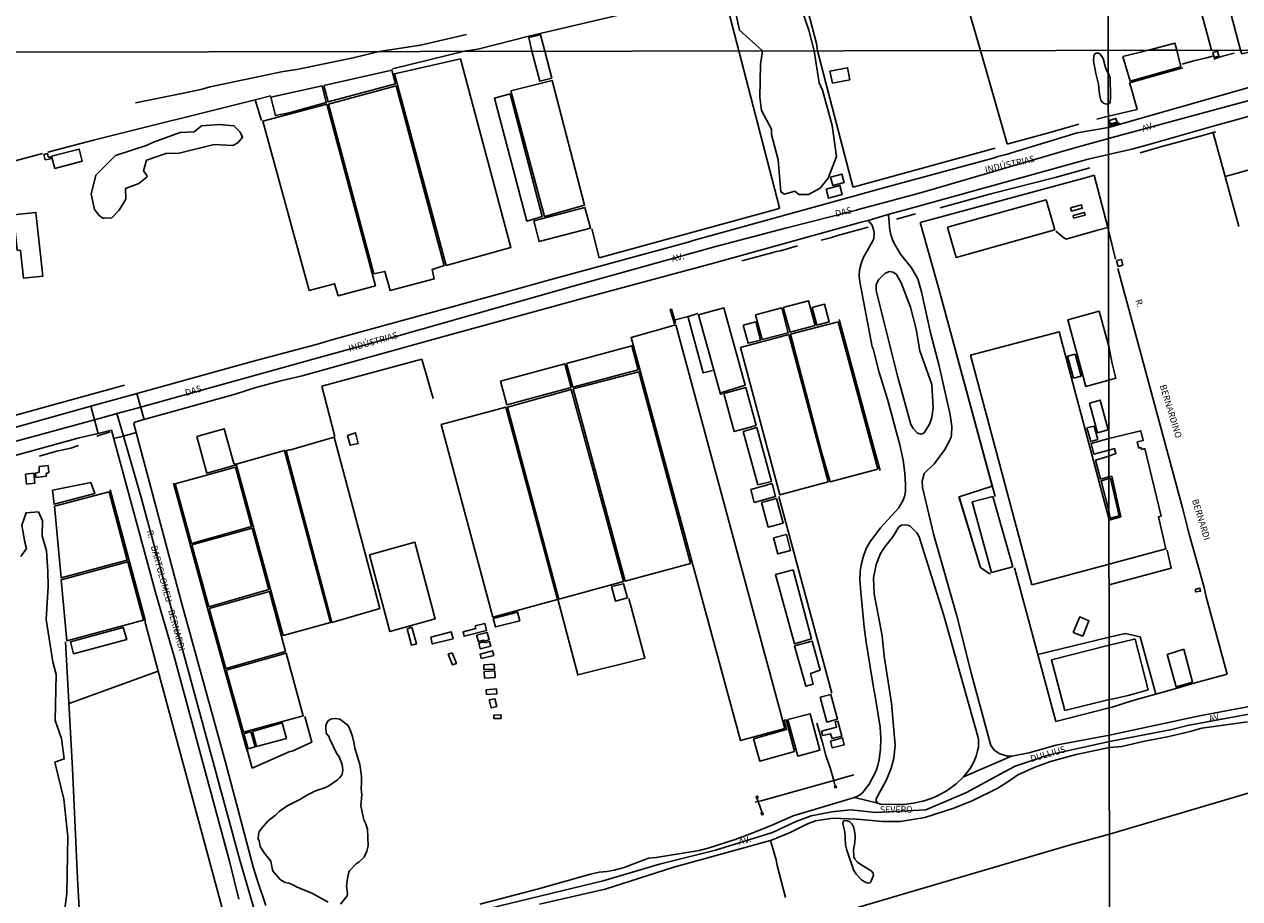
# Model space of a CAD drawing. Units: millimetres. Extents: x 183110 to 185529, y 1679825 to 1682603.
# Drawn here: x 183657 to 184128, y 1681161 to 1681500 of the extents above; entities that cross this region are included whole.
import ezdxf
from ezdxf.enums import TextEntityAlignment as Align

# ---------------------------------------------------------------- set-up
doc = ezdxf.new("R2010")
doc.units = ezdxf.units.MM
for name, color, linetype in [('IMAGEM', 7, 'Continuous'), ('V-BANHADO', 102, 'Continuous'), ('V-BUEIRO', 5, 'Continuous'), ('V-CRUZAMENTO', 1, 'Continuous'), ('V-EDIFICACAO', 11, 'Continuous'), ('V-EIXO_DE_LOGRADOURO', 3, 'Continuous'), ('V-LAGOA', 150, 'Continuous'), ('V-LOTE', 1, 'Continuous'), ('V-NOME_DOS_LOGRADOUROS', 41, 'Continuous'), ('V-QUADRA', 40, 'Continuous'), ('V-REFERENCIA', 94, 'Continuous'), ('V-TESTADA', 191, 'Continuous'), ('V-VALETA', 173, 'Continuous'), ('X-LIMITE_1000', 7, 'Continuous')]:
    doc.layers.add(name, color=color, linetype=linetype)
picture_1 = doc.add_image_def('image1.jpg', size_in_pixel=(4028, 4626))

# ---------------------------------------------------------------- blocks, each defined once
blk = doc.blocks.new('305')
at = {"color": 0, "linetype": 'ByBlock', "lineweight": -2, "const_width": 0.05}
blk.add_lwpolyline([(0.73, 0.39, 0.60863), (-0.73, 0.38)], format="xyb", dxfattribs=at)

msp = doc.modelspace()

# ---------------------------------------------------------------- linework, layer by layer
at = {"layer": 'V-BANHADO'}
for points in [[(183930.99, 1681511.31), (183933.85, 1681497.44), (183942.86, 1681489.47), (183942.86, 1681489.47), (183941.99, 1681484.19), (183941.83, 1681471.59), (183942.37, 1681466.38), (183946.3, 1681459.1), (183946.3, 1681459.1), (183946.3, 1681457.06), (183948.83, 1681447.23), (183949.85, 1681434.87), (183951.31, 1681433.98), (183955.29, 1681435.1), (183956.9, 1681433.84), (183960.56, 1681433.84), (183965.14, 1681436.27), (183968.21, 1681440.23), (183971.49, 1681448.6), (183969.71, 1681460.62), (183965.99, 1681474.21), (183964.75, 1681477.08), (183962.83, 1681489.49), (183962.83, 1681489.49), (183960.74, 1681497.46), (183958.11, 1681504.95)], [(183672.57, 1681155.17), (183673.52, 1681163.19), (183673.93, 1681185.21), (183672.43, 1681199.67), (183668.9, 1681214.07), (183672.57, 1681215.25), (183672.57, 1681215.25), (183671.48, 1681223.14), (183669.04, 1681230.11), (183669.45, 1681247.93), (183668.09, 1681252.92), (183668.09, 1681252.92), (183665.51, 1681269.22), (183666.32, 1681281.98), (183666.19, 1681287.89), (183665.65, 1681295.84), (183664.02, 1681301.63), (183664.16, 1681307.41), (183662.53, 1681310.96), (183657.78, 1681310.57), (183656.15, 1681305.84), (183657.24, 1681299.26), (183657.91, 1681296.76), (183655.74, 1681293.61)], [(183779.45, 1681159), (183781.99, 1681162.2), (183782.18, 1681163.2), (183781.84, 1681165.95), (183782.13, 1681168.93), (183782.51, 1681170.93), (183782.85, 1681171.78), (183785.57, 1681174.63), (183786.74, 1681175.43), (183788.58, 1681177.28), (183789.67, 1681179.49), (183790.13, 1681181.67), (183789.88, 1681188.06), (183789.26, 1681190.09), (183788.51, 1681191.72), (183787.36, 1681197.14), (183787.68, 1681201.55), (183787.46, 1681203.7), (183787.64, 1681206.05), (183787.61, 1681208.44), (183786.96, 1681213.07), (183785, 1681219.49), (183784.69, 1681221.76), (183784.15, 1681223.98), (183783.4, 1681226.19), (183782.38, 1681228.2), (183779.25, 1681230.68), (183777.57, 1681230.97), (183776.07, 1681230.78), (183775.53, 1681230.57), (183774.71, 1681230.02), (183774.17, 1681229.19), (183773.8, 1681228.15), (183773.79, 1681227.59), (183773.92, 1681225.19), (183775.1, 1681223.82), (183775.26, 1681223.16), (183777.9, 1681217.44), (183778.97, 1681216.13), (183780.1, 1681213.09), (183780.42, 1681210.96), (183780.07, 1681209.33), (183779.83, 1681208.88), (183779.08, 1681207.88), (183778.27, 1681207.15), (183775, 1681204.85), (183773.35, 1681204.05), (183770.16, 1681203.06), (183768.55, 1681202.32), (183766.94, 1681201.55), (183763.79, 1681199.61), (183758.79, 1681197.15), (183755.72, 1681194.87), (183754.32, 1681193.54), (183751.42, 1681191.24), (183748.65, 1681188.12), (183747.97, 1681187.05), (183747.68, 1681186.05), (183747.63, 1681184.17), (183747.99, 1681183.62), (183748.35, 1681181.29), (183749.95, 1681178.94), (183752.55, 1681175.64), (183753.17, 1681172.38), (183753.46, 1681171.72), (183756.26, 1681168.42), (183756.26, 1681168.42), (183758, 1681167.36), (183759.44, 1681167.19), (183760.79, 1681166.63), (183760.79, 1681166.63), (183762.39, 1681165.73), (183768.61, 1681163.09), (183774.63, 1681159.84)]]:
    msp.add_lwpolyline(points, dxfattribs=at)
msp.add_lwpolyline([(183711.81, 1681449.71), (183716.98, 1681449.86), (183730.57, 1681453.19), (183737.83, 1681452.78), (183739.68, 1681453.9), (183741.54, 1681456), (183740.69, 1681458.02), (183738.22, 1681460.49), (183732.66, 1681461.01), (183725.7, 1681460.41), (183722.77, 1681458.17), (183717.44, 1681457.79), (183707.09, 1681454.09), (183704.7, 1681452.89), (183692.34, 1681448.96), (183684.77, 1681441.36), (183682.92, 1681433.95), (183684.31, 1681428.08), (183686.09, 1681425.76), (183687.48, 1681424.71), (183688.02, 1681424.68), (183688.02, 1681424.68), (183690.95, 1681424.83), (183693.81, 1681427.82), (183696.36, 1681432.01), (183696.2, 1681436.13), (183701.38, 1681438.08), (183704.62, 1681440.7), (183704.55, 1681441.22), (183703.16, 1681443.02), (183704.39, 1681447.13), (183711.81, 1681449.71)], close=True, dxfattribs=at)
at = {"layer": 'V-BUEIRO'}
for p, q in [((183983.68, 1681423.82), (183991.88, 1681426.21)), ((184039.24, 1681216.36), (184020.66, 1681208.29)), ((183978.35, 1681200.3), (183987.48, 1681198.13))]:
    msp.add_line(p, q, dxfattribs=at)
at = {"layer": 'V-CRUZAMENTO'}
msp.add_lwpolyline([(183691.71, 1681339.29), (183695.44, 1681340.31), (183695.44, 1681340.31), (183700.35, 1681341.65), (183700.35, 1681341.65), (183699.46, 1681344.99), (183699.9, 1681345.69), (183703.43, 1681346.67), (183703.43, 1681346.67), (183700.62, 1681356.79), (183700.62, 1681356.79), (183698.78, 1681356.28), (183698.78, 1681356.28), (183682.87, 1681351.86), (183682.87, 1681351.86), (183684.25, 1681346.62), (183684.25, 1681346.62), (183685.66, 1681341.31), (183685.66, 1681341.31), (183690.82, 1681342.54), (183691.71, 1681339.29)], close=True, dxfattribs=at)
at = {"layer": 'V-EDIFICACAO'}
for points in [[(184127.79, 1681489.73), (184128.29, 1681488.37), (184134.54, 1681489.78), (184137.21, 1681490.31), (184154.94, 1681495.27), (184136.91, 1681562.39), (184130.64, 1681560.49), (184130.64, 1681560.49), (184134.45, 1681545.71), (184114.58, 1681540.25)], [(183853.57, 1681489.34), (183852.34, 1681494.67), (183856.94, 1681495.73), (183858.54, 1681489.36), (183861.23, 1681478.93), (183856.61, 1681477.71)], [(184103.23, 1681489.7), (184104.69, 1681483.34), (184085.13, 1681477.76), (184082.32, 1681487.24), (184092.24, 1681489.78)], [(184103.23, 1681489.7), (184102.45, 1681492.51), (184092.24, 1681489.78)], [(184117.16, 1681488.8), (184117.65, 1681486.96), (184119.44, 1681487.41), (184118.97, 1681489.29), (184117.16, 1681488.8)], [(183825.88, 1681486.42), (183800.36, 1681480.62), (183820.32, 1681406.37), (183845.45, 1681413.32), (183825.88, 1681486.42), (183825.88, 1681486.42)], [(183773.04, 1681476.06), (183774.64, 1681469.72), (183800.73, 1681476.72), (183799.32, 1681482.02), (183773.04, 1681476.06)], [(183968.92, 1681481.61), (183969.84, 1681477), (183976.63, 1681478.31), (183975.72, 1681482.95), (183968.92, 1681481.61)], [(183752.44, 1681471.53), (183754.28, 1681464.42), (183759.56, 1681465.47), (183773.96, 1681469.44), (183772.32, 1681475.86), (183752.44, 1681471.53)], [(183774.85, 1681468.81), (183774.85, 1681468.81), (183792.38, 1681403.16), (183796.62, 1681404.03), (183798.75, 1681396.64), (183815.73, 1681401.2), (183814.93, 1681404.79), (183819.64, 1681406.32), (183819.64, 1681406.32), (183801.02, 1681475.89), (183801.02, 1681475.89)], [(183845.41, 1681473.95), (183858.42, 1681425.36), (183858.42, 1681425.36), (183873.94, 1681429.66), (183861.37, 1681477.99), (183861.37, 1681477.99), (183845.41, 1681473.95)], [(183845.12, 1681472.77), (183839.01, 1681471.1), (183839.01, 1681471.1), (183851.6, 1681423.56), (183851.6, 1681423.56), (183857.47, 1681425.31), (183845.12, 1681472.77)], [(183774.17, 1681468.81), (183749.43, 1681462.26), (183767.38, 1681396.67), (183767.38, 1681396.67), (183777.15, 1681399.28), (183778.61, 1681394.63), (183793.01, 1681398.52), (183774.17, 1681468.81)], [(184077.04, 1681462.47), (184077.38, 1681461.17), (184080.06, 1681461.89), (184079.58, 1681463.3), (184077.04, 1681462.47)], [(183667.67, 1681448.67), (183668.91, 1681443.97), (183679.5, 1681446.73), (183678.29, 1681451.42), (183667.67, 1681448.67)], [(183664.69, 1681449.34), (183665.21, 1681447.29), (183667.17, 1681447.7), (183667.02, 1681448.47), (183666.33, 1681448.37), (183666, 1681449.74), (183664.69, 1681449.34)], [(183967.4, 1681435.95), (183968.32, 1681432.44), (183973.69, 1681433.88), (183972.79, 1681437.37), (183967.4, 1681435.95)], [(183969.18, 1681440.59), (183970.01, 1681437.33), (183974.37, 1681438.44), (183973.52, 1681441.75), (183969.18, 1681440.59)], [(183854.29, 1681423.59), (183856.34, 1681415.63), (183876.21, 1681420.84), (183874.1, 1681428.83), (183854.29, 1681423.59)], [(184014.39, 1681421.14), (184017.72, 1681409.49), (184055.9, 1681420.13), (184052.55, 1681431.74), (184014.39, 1681421.14)], [(184062.07, 1681428.73), (184062.36, 1681427.43), (184066.59, 1681428.49), (184066.3, 1681429.84), (184062.07, 1681428.73)], [(183652.89, 1681425.95), (183654.33, 1681412.28), (183655.66, 1681412.22), (183656.83, 1681401.39), (183664.26, 1681402.27), (183664.26, 1681402.27), (183661.57, 1681426.89), (183661.57, 1681426.89), (183652.89, 1681425.95)], [(184063.03, 1681425.76), (184063.22, 1681424.69), (184067.68, 1681425.81), (184067.45, 1681426.91), (184063.03, 1681425.76)], [(184079.8, 1681408.28), (184080.5, 1681406.01), (184082.24, 1681406.53), (184081.7, 1681408.69), (184079.8, 1681408.28)], [(183950.83, 1681390.14), (183953.45, 1681380.52), (183963.17, 1681383.09), (183960.65, 1681392.7), (183950.83, 1681390.14)], [(183962, 1681390.08), (183963.82, 1681383.3), (183968.62, 1681384.55), (183966.84, 1681391.33), (183962, 1681390.08)], [(183907.64, 1681389.48), (183907.06, 1681389.28), (183908.75, 1681383.81), (183909.14, 1681384.14), (183907.64, 1681389.48)], [(183918.08, 1681387.27), (183926.61, 1681356.48), (183927.17, 1681356.63), (183927.12, 1681357.19), (183936.11, 1681359.95), (183927.89, 1681389.96), (183918.08, 1681387.27)], [(183940.14, 1681387.3), (183942.72, 1681377.65), (183952.76, 1681380.3), (183950.23, 1681389.95), (183940.14, 1681387.3)], [(184076.86, 1681362), (184067.89, 1681359.55), (184060.96, 1681385.34), (184073.13, 1681388.6), (184076.84, 1681375), (184078.17, 1681368.41), (184079.62, 1681362.76)], [(183909.29, 1681383.32), (183891.95, 1681378.49), (183891.95, 1681378.49), (183934.25, 1681222.37), (183934.25, 1681222.37), (183951.39, 1681227.11), (183909.29, 1681383.32)], [(183935.38, 1681383.22), (183937.25, 1681376.21), (183942.07, 1681377.47), (183940.22, 1681384.47), (183935.38, 1681383.22)], [(183972.1, 1681384.56), (183953.6, 1681379.8), (183965.51, 1681334.61), (183969.02, 1681322.6), (183987.42, 1681327.46), (183972.1, 1681384.56), (183972.1, 1681384.56)], [(183953.02, 1681379.59), (183934.26, 1681374.61), (183949.53, 1681317.53), (183968.19, 1681322.52), (183953.02, 1681379.59)], [(184076.89, 1681339.34), (184069.95, 1681337.48), (184071.03, 1681333.33), (184076.89, 1681334.84), (184078.98, 1681335.43), (184079.59, 1681333.51), (184076.9, 1681332.5), (184071.65, 1681331.02), (184073.66, 1681323.65), (184076.9, 1681324.51), (184077.95, 1681324.77), (184081.55, 1681309.02), (184077.04, 1681307.77), (184076.89, 1681308.36), (184057.65, 1681380.67), (184023.33, 1681371.59), (184047.1, 1681282.7), (184076.95, 1681290.63), (184098.94, 1681296.62), (184096.02, 1681308.99), (184097.11, 1681309.3), (184090.83, 1681335.42), (184089.55, 1681335.13), (184089.31, 1681335.81), (184088.42, 1681335.62), (184087.85, 1681338.04), (184090.14, 1681338.63), (184089.21, 1681342.35)], [(183866.96, 1681368.42), (183869.34, 1681359.28), (183894.65, 1681365.97), (183892.22, 1681375.24), (183866.96, 1681368.42)], [(184063.84, 1681372.02), (184060.89, 1681371.22), (184063.2, 1681362.72), (184066.08, 1681363.48), (184063.84, 1681372.02)], [(183841.42, 1681361.55), (183843.87, 1681352.41), (183868.74, 1681359.06), (183866.31, 1681368.22), (183841.42, 1681361.55)], [(183869.58, 1681358.55), (183889.6, 1681284.12), (183914.92, 1681291), (183894.97, 1681365.22), (183869.58, 1681358.55)], [(183868.76, 1681358.37), (183868.76, 1681358.37), (183844.07, 1681351.55), (183844.07, 1681351.55), (183864.03, 1681277.19), (183888.98, 1681284.01), (183868.76, 1681358.37)], [(183927.85, 1681356.82), (183931.88, 1681342), (183940.35, 1681344.33), (183936.32, 1681359.16), (183927.85, 1681356.82)], [(184069.41, 1681353.02), (184072.5, 1681341.57), (184076.62, 1681342.73), (184073.55, 1681354.22), (184069.41, 1681353.02)], [(183863.44, 1681277.02), (183838.43, 1681270.22), (183818.37, 1681344.83), (183843.43, 1681351.52), (183863.44, 1681277.02)], [(183940.67, 1681343.58), (183935.35, 1681342.05), (183941.03, 1681321.46), (183941.03, 1681321.46), (183946.35, 1681322.71), (183940.67, 1681343.58), (183940.67, 1681343.58)], [(184068.33, 1681343.43), (184069.84, 1681338.14), (184072.56, 1681338.92), (184071.16, 1681344.18), (184068.33, 1681343.43)], [(183723.8, 1681340.1), (183727.73, 1681325.92), (183738.7, 1681329), (183738.53, 1681329.71), (183738.13, 1681329.65), (183734.47, 1681343.14), (183723.8, 1681340.1)], [(183759.72, 1681334.86), (183759.52, 1681335.01), (183758.4, 1681334.63), (183776.17, 1681268.16), (183794.74, 1681273.48), (183794.74, 1681273.48), (183776.96, 1681339.81), (183759.72, 1681334.86)], [(183782.2, 1681340.54), (183782.2, 1681340.54), (183783.26, 1681336.77), (183786.25, 1681337.47), (183785.29, 1681341.55), (183782.2, 1681340.54)], [(183739.1, 1681329.4), (183739.1, 1681329.4), (183757.28, 1681263.05), (183757.28, 1681263.05), (183775.63, 1681268.11), (183775.63, 1681268.11), (183757.84, 1681334.76), (183757.84, 1681334.76), (183739.1, 1681329.4)], [(183657.49, 1681325.58), (183657.95, 1681321.68), (183661.12, 1681322.06), (183660.74, 1681325.89), (183657.49, 1681325.58)], [(183662.79, 1681328.56), (183662.78, 1681326.28), (183661.38, 1681325.99), (183661.57, 1681324.21), (183665.64, 1681324.79), (183665.6, 1681325.75), (183666.58, 1681326.21), (183666.26, 1681328.89), (183662.79, 1681328.56)], [(183715.44, 1681321.86), (183721.83, 1681298.73), (183745.08, 1681305.27), (183738.82, 1681328.24), (183715.44, 1681321.86)], [(183668.05, 1681319.33), (183668.64, 1681313.86), (183684.32, 1681318.01), (183682.82, 1681322.34), (183668.05, 1681319.33)], [(183938.25, 1681319.65), (183939.63, 1681314.62), (183947.88, 1681316.9), (183946.54, 1681321.89), (183938.25, 1681319.65)], [(184076.8, 1681311.38), (184073.87, 1681323), (184077.51, 1681323.93), (184080.84, 1681309.39), (184077.4, 1681308.46)], [(183668.82, 1681313.18), (183671.31, 1681285.39), (183696.95, 1681292.26), (183689.87, 1681318.75), (183668.82, 1681313.18)], [(183942.46, 1681314.62), (183945.06, 1681305.05), (183950.78, 1681306.61), (183948.2, 1681316.08), (183942.46, 1681314.62)], [(184031.96, 1681316.88), (184023.97, 1681314.8), (184031.41, 1681287.47), (184039.66, 1681289.61), (184031.96, 1681316.88), (184031.96, 1681316.88)], [(183721.98, 1681298.11), (183728.51, 1681274.22), (183751.78, 1681280.84), (183745.27, 1681304.57), (183721.98, 1681298.11)], [(183947, 1681300.85), (183948.69, 1681294.68), (183953.66, 1681296.03), (183952.03, 1681302.15), (183947, 1681300.85)], [(183790.63, 1681294.31), (183798.62, 1681264.59), (183816.16, 1681269.52), (183808.23, 1681299.16), (183790.63, 1681294.31)], [(183671.31, 1681284.68), (183673.57, 1681261.01), (183703.21, 1681268.99), (183697.15, 1681291.63), (183671.31, 1681284.68)], [(183954.63, 1681288.51), (183947.86, 1681286.68), (183955.18, 1681259.85), (183961.8, 1681261.72), (183954.63, 1681288.51)], [(183884.35, 1681282), (183885.92, 1681276.3), (183890.5, 1681277.61), (183889.03, 1681283.12), (183884.35, 1681282)], [(183728.65, 1681273.56), (183735.07, 1681250.29), (183758.16, 1681256.89), (183752.03, 1681280.09), (183728.65, 1681273.56)], [(184110.26, 1681280.87), (184110.52, 1681279.91), (184112.39, 1681280.25), (184112.08, 1681281.39), (184110.26, 1681280.87)], [(183838.62, 1681269.63), (183847.94, 1681272.12), (183847.94, 1681272.12), (183847.94, 1681272.12), (183838.62, 1681269.63), (183838.62, 1681269.63), (183839.42, 1681266.37), (183839.42, 1681266.37), (183839.42, 1681266.37), (183848.83, 1681268.8), (183847.94, 1681272.12)], [(184063.09, 1681264.25), (184066.77, 1681262.83), (184069.15, 1681268.77), (184065.61, 1681270.26), (184063.09, 1681264.25)], [(183674.91, 1681260.67), (183676.16, 1681255.97), (183696.71, 1681261.55), (183695.34, 1681266.18), (183674.91, 1681260.67)], [(183807.11, 1681266.24), (183805.27, 1681265.68), (183806.98, 1681259.29), (183808.9, 1681259.8), (183807.11, 1681266.24)], [(183814.4, 1681262.44), (183815, 1681259.78), (183823.04, 1681261.78), (183822.35, 1681264.54), (183814.4, 1681262.44)], [(183831.59, 1681266.78), (183831.85, 1681265.83), (183826.91, 1681264.45), (183827.29, 1681262.74), (183835.93, 1681264.97), (183835.29, 1681267.74), (183831.59, 1681266.78)], [(183832.14, 1681263.23), (183832.85, 1681260.79), (183834.77, 1681261.26), (183834.9, 1681260.89), (183836.95, 1681261.37), (183836.21, 1681264.26), (183832.14, 1681263.23)], [(183835.18, 1681260.17), (183835.05, 1681260.69), (183833.06, 1681260.1), (183833.57, 1681257.93), (183837.62, 1681258.98), (183837.2, 1681260.68), (183835.18, 1681260.17)], [(183955.23, 1681259.07), (183959.62, 1681243.4), (183962.46, 1681244.23), (183961.44, 1681248.35), (183965.11, 1681249.6), (183962.05, 1681260.87), (183955.23, 1681259.07)], [(183735.26, 1681249.67), (183741.94, 1681225.69), (183765.02, 1681232), (183758.39, 1681256.24), (183735.26, 1681249.67)], [(183822.72, 1681256.41), (183821.17, 1681255.83), (183822.86, 1681251.69), (183824.32, 1681252.27), (183822.72, 1681256.41)], [(183833.55, 1681255.83), (183833.93, 1681254.18), (183838.79, 1681255.33), (183838.35, 1681257.13), (183833.55, 1681255.83)], [(184105.85, 1681257.71), (184099.49, 1681255.76), (184102.93, 1681243.14), (184109.29, 1681244.95), (184105.85, 1681257.71)], [(183834.91, 1681251.64), (183834.99, 1681249.85), (183839.05, 1681250.01), (183838.96, 1681251.92), (183834.91, 1681251.64)], [(183835.04, 1681249.09), (183835.25, 1681246.58), (183839.28, 1681246.85), (183839.16, 1681249.33), (183835.04, 1681249.09)], [(183835.9, 1681242.07), (183835.99, 1681240.26), (183839.99, 1681240.45), (183839.83, 1681242.36), (183835.9, 1681242.07)], [(183965.09, 1681239.23), (183967.68, 1681229.55), (183971.79, 1681230.71), (183969.29, 1681240.22), (183965.09, 1681239.23)], [(183837.06, 1681238.12), (183837.83, 1681235.04), (183839.92, 1681235.55), (183839.25, 1681238.53), (183837.06, 1681238.12)], [(183838.76, 1681232.18), (183838.83, 1681230.88), (183841.61, 1681230.98), (183841.54, 1681232.39), (183838.76, 1681232.18)], [(183939.34, 1681223.11), (183941.76, 1681214.45), (183955.25, 1681218.08), (183951.93, 1681230.35), (183951.24, 1681230.24), (183952.03, 1681226.64), (183939.34, 1681223.11)], [(183952.55, 1681230.55), (183956.42, 1681216.34), (183965.02, 1681218.61), (183961.28, 1681232.75), (183952.55, 1681230.55)], [(183744.81, 1681225.87), (183742.06, 1681225.03), (183743.73, 1681219.21), (183746.42, 1681219.91), (183744.81, 1681225.87), (183744.81, 1681225.87)], [(183745.38, 1681225.95), (183747, 1681220.07), (183758.51, 1681223.17), (183756.94, 1681229.21), (183745.38, 1681225.95)], [(183965.63, 1681225.96), (183966.02, 1681224.35), (183969.11, 1681225.01), (183969.73, 1681223.13), (183973.53, 1681224.12), (183972.01, 1681229.93), (183970.96, 1681229.69), (183971.46, 1681227.61), (183965.63, 1681225.96)], [(183969.08, 1681222.2), (183969.76, 1681219.61), (183974.46, 1681220.75), (183973.77, 1681223.44), (183969.08, 1681222.2)], [(183970.97, 1681204.75), (183970.68, 1681204.68), (183970.8, 1681204.08), (183971.38, 1681204.18), (183971.24, 1681204.82)], [(183940.62, 1681200.01), (183941.09, 1681200.2), (183940.84, 1681200.87), (183940.29, 1681200.63), (183940.53, 1681199.97)], [(183942.91, 1681193.79), (183943.12, 1681193.86), (183942.85, 1681194.47), (183942.68, 1681194.42), (183942.28, 1681194.3), (183942.54, 1681193.67)]]:
    msp.add_lwpolyline(points, close=True, dxfattribs=at)
at = {"layer": 'V-EIXO_DE_LOGRADOURO'}
for points in [[(184076.73, 1681455.52), (184198.37, 1681488.47), (184203.89, 1681489.85)], [(184001.06, 1681433.71), (184006.64, 1681435.22), (184061.4, 1681451.31), (184076.73, 1681455.52)], [(183986.7, 1681429.83), (184001.06, 1681433.71)], [(183700.19, 1681351.01), (183773.56, 1681371.42), (183800.94, 1681378.84), (183869.46, 1681398.32), (183924.22, 1681413.56), (183951.67, 1681420.78), (183979.19, 1681427.8), (183979.82, 1681427.97)], [(183979.82, 1681427.97), (183986.7, 1681429.83)], [(183684.25, 1681346.62), (183692.08, 1681348.75), (183692.92, 1681348.98)], [(183692.92, 1681348.98), (183700.19, 1681351.01)], [(183695.46, 1681340.24), (183692.92, 1681348.98)], [(183594.41, 1681322.22), (183624.77, 1681330.27), (183638.19, 1681334.11), (183684.25, 1681346.62)], [(183749.27, 1681146.03), (183740.45, 1681176.06), (183702.07, 1681317.46), (183695.46, 1681340.24)], [(184146.44, 1681235.45), (184107.29, 1681228.26), (184101.22, 1681226.62), (184077.1, 1681221.98)], [(184036.5, 1681210.26), (184040.58, 1681212.49), (184053.73, 1681216.86), (184077.1, 1681221.98)], [(184006.08, 1681195.58), (184021.74, 1681202.21), (184036.5, 1681210.26)], [(183980.67, 1681195.1), (183976.83, 1681195.51), (183969.65, 1681194.72), (183961.65, 1681193.21), (183955.41, 1681190.84), (183946.73, 1681186.77), (183924.62, 1681179.87), (183902.92, 1681174.55), (183881.09, 1681168.05), (183836.87, 1681157.28), (183776.24, 1681141.71), (183769.19, 1681141.31), (183763.03, 1681140.54)], [(184006.08, 1681195.58), (183986.6, 1681194.46), (183980.67, 1681195.1)]]:
    msp.add_lwpolyline(points, dxfattribs=at)
at = {"layer": 'V-LAGOA'}
for points in [[(184073.2, 1681472.6), (184073.44, 1681471.39), (184073.78, 1681470.42), (184074.31, 1681469.61), (184075.07, 1681469.07), (184076.71, 1681468.74), (184076.71, 1681468.74), (184077.36, 1681469.35), (184077.53, 1681471.75), (184077.32, 1681479.03), (184076.7, 1681480.69), (184076.7, 1681480.69), (184076.19, 1681481.46), (184075.55, 1681483.04), (184074.69, 1681486.48), (184073.5, 1681488.18), (184073, 1681488.57), (184072.56, 1681488.62), (184072.01, 1681488.57), (184071.49, 1681488.29), (184071.01, 1681487.6), (184070.88, 1681485.55), (184071.85, 1681480.7), (184072.88, 1681476.51), (184073.2, 1681472.6)], [(183975.4, 1681179.95), (183977.96, 1681172.35), (183979, 1681170.64), (183981.13, 1681168.48), (183982.78, 1681167.44), (183983.65, 1681167.19), (183984.35, 1681167.28), (183984.71, 1681167.68), (183984.71, 1681167.68), (183985.71, 1681170.3), (183985.68, 1681170.99), (183984.81, 1681171.96), (183981.3, 1681174.08), (183979.6, 1681175.3), (183978.54, 1681176.45), (183978.14, 1681177.34), (183978.07, 1681180.21), (183978.5, 1681182.74), (183978.68, 1681185.23), (183978.6, 1681186.68), (183977.97, 1681189.04), (183977.33, 1681190.16), (183976.64, 1681190.92), (183975.71, 1681191.31), (183974.43, 1681191.42), (183974, 1681190.88), (183973.9, 1681190.09), (183974.73, 1681186.98), (183974.97, 1681182), (183975.4, 1681179.95)]]:
    msp.add_lwpolyline(points, close=True, dxfattribs=at)
at = {"layer": 'V-LOTE'}
for points in [[(183964.13, 1681489.5), (183963.68, 1681492.3), (183956.97, 1681517.93), (183924.05, 1681659.74), (183962.48, 1681670.05), (184051.82, 1681694.81), (184076.37, 1681701.38)], [(184116.61, 1681489.72), (184099.51, 1681553.26), (184102.82, 1681554.21), (184129.8, 1681560.88)], [(184014.6, 1681533.33), (184015.27, 1681530.41), (184027.13, 1681489.59)], [(183933.59, 1681489.45), (183927.7, 1681512.47), (183927.63, 1681512.71), (183927.3, 1681512.81), (183852.85, 1681495.3), (183832.56, 1681490.12), (183827.46, 1681489.3)], [(183799.61, 1681482.55), (183827.46, 1681489.3)], [(183949.35, 1681428.64), (183933.59, 1681489.45)], [(183964.13, 1681489.5), (183977.81, 1681437)], [(184027.13, 1681489.59), (184037.55, 1681453.42)], [(184105.28, 1681484.3), (184109.25, 1681485.52), (184114.67, 1681486.76), (184116.94, 1681487.44)], [(184120.35, 1681487.25), (184125.42, 1681488.53)], [(184076.7, 1681464.13), (184087.8, 1681466.73), (184085.55, 1681475.1), (184084.87, 1681477.09)], [(183666.21, 1681450.21), (183683.81, 1681454.9), (183746.41, 1681470.48)], [(183746.41, 1681470.48), (183752.48, 1681471.99)], [(183746.41, 1681470.48), (183748.86, 1681462.47)], [(184037.55, 1681453.42), (184037.86, 1681453.4), (184053.05, 1681457.62), (184065.22, 1681461.13)], [(184072.23, 1681462.97), (184076.7, 1681464.13)], [(184121.88, 1681440.82), (184117.28, 1681457.71)], [(183977.91, 1681436.66), (184032.89, 1681451.79)], [(183650.25, 1681445.96), (183664.07, 1681449.68)], [(184121.88, 1681440.82), (184131.12, 1681443.33)], [(184071.17, 1681441.3), (184068.23, 1681440.37), (184003.84, 1681423.04)], [(184076.46, 1681421.03), (184071.17, 1681441.3)], [(184127.17, 1681421.43), (184121.88, 1681440.82)], [(183977.81, 1681437), (183977.91, 1681436.66)], [(183879.63, 1681409.31), (183948.41, 1681428.18), (183949.38, 1681428.53), (183949.35, 1681428.64)], [(183876.73, 1681420.56), (183879.63, 1681409.31)], [(184003.84, 1681423.04), (184011.02, 1681397.32)], [(184056.4, 1681419.7), (184059.43, 1681417.1), (184060.28, 1681416.56), (184072.5, 1681420.08), (184076.46, 1681421.03)], [(184079.46, 1681408.86), (184076.46, 1681421.03)], [(184122.64, 1681248.11), (184114.51, 1681278.07), (184113.69, 1681281.63), (184107.91, 1681302.33), (184105.33, 1681312.5), (184080.29, 1681405.24)], [(184011.02, 1681397.32), (184032.8, 1681316.93)], [(183913.98, 1681386.65), (183909.05, 1681385.25)], [(183913.98, 1681386.65), (183917.9, 1681387.75)], [(183923.43, 1681365.68), (183919.8, 1681364.72), (183914.06, 1681386.26), (183913.98, 1681386.65)], [(183810.95, 1681370.12), (183772.21, 1681359.68)], [(183815.29, 1681354.78), (183810.95, 1681370.12)], [(183632.39, 1681342.69), (183651.86, 1681347.88), (183695.83, 1681359.97)], [(183772.21, 1681359.68), (183777.27, 1681340.19)], [(184031.72, 1681320.9), (184018.86, 1681316.73)], [(183949.15, 1681316.84), (183969.65, 1681240.72)], [(184018.86, 1681316.73), (184018.81, 1681316.71), (184027.18, 1681289.43)], [(184076.97, 1681282.72), (184100.95, 1681289.09), (184099.4, 1681296.08)], [(184027.18, 1681289.43), (184030.5, 1681287.11), (184031.11, 1681286.92)], [(184040.34, 1681289.21), (184049.37, 1681255.69)], [(183891.1, 1681277.34), (183897.29, 1681254.34), (183871.3, 1681247.78), (183863.64, 1681277.1)], [(183703.67, 1681268.63), (183708.9, 1681249.26)], [(184095.01, 1681240.32), (184089.01, 1681262.53), (184083.22, 1681263.82), (184077, 1681262.45)], [(183679.94, 1681126.62), (183677.71, 1681169.03), (183675.76, 1681211.48), (183673.09, 1681260.67)], [(184049.37, 1681255.69), (184077, 1681262.45)], [(184049.37, 1681255.69), (184056.35, 1681229.79)], [(183674.44, 1681236.75), (183708.9, 1681249.26)], [(183708.9, 1681249.26), (183737.58, 1681143.11)], [(184110.33, 1681244.71), (184122.64, 1681248.11)], [(184077.04, 1681235.11), (184078.17, 1681235.34), (184085.79, 1681237.76), (184100.07, 1681241.7), (184102.35, 1681242.45)], [(184056.35, 1681229.79), (184077.04, 1681235.11)], [(183765.63, 1681231.7), (183768.34, 1681221.75), (183760.74, 1681218.33)], [(183745.34, 1681211.73), (183743.36, 1681218.8)], [(183760.74, 1681218.33), (183759.87, 1681218.17), (183745.34, 1681211.73)], [(183942.26, 1681199.06), (183970.37, 1681206.89)], [(183970.37, 1681206.89), (183978.2, 1681209.07)], [(184077.11, 1681186.16), (184135.11, 1681203.31)], [(183939.91, 1681198.53), (183941.07, 1681198.79)], [(183941.07, 1681198.79), (183942.26, 1681199.06)], [(184077.11, 1681186.16), (184062.05, 1681182.01)], [(184062.05, 1681182.01), (183872.64, 1681126.23)]]:
    msp.add_lwpolyline(points, dxfattribs=at)
at = {"layer": 'V-QUADRA'}
for points in [[(184194.15, 1681481.61), (184116.34, 1681460.11), (184092.9, 1681453.37), (184086.23, 1681451.54), (184076.74, 1681449.29), (184076.74, 1681449.29), (184068.82, 1681447.51), (184002.23, 1681429.07), (184002.23, 1681429.07), (183991.88, 1681426.21), (183983.68, 1681423.82), (183981, 1681423.08), (183981, 1681423.08), (183924.32, 1681407.38), (183874.93, 1681394.08), (183817.47, 1681378.34), (183764.69, 1681363.65), (183756.39, 1681361.65), (183746.7, 1681359.06), (183738.64, 1681356.49), (183738.64, 1681356.49), (183701.48, 1681346.13), (183701.48, 1681346.13), (183699.9, 1681345.69), (183699.46, 1681344.99), (183700.35, 1681341.65), (183700.35, 1681341.65), (183718.1, 1681275.31), (183726.65, 1681243.91), (183735.13, 1681213.55), (183745.85, 1681172.99), (183747.29, 1681168.11), (183750.61, 1681158.53)], [(183645.88, 1681341.59), (183682.87, 1681351.86), (183698.78, 1681356.28), (183745.23, 1681369.17), (183770.56, 1681375.88), (183776.16, 1681377.58), (183843.83, 1681396.1), (183860.55, 1681400.86), (183914.08, 1681415.38), (183915.92, 1681416), (183978.52, 1681433.32), (183990.19, 1681436.55), (183999.7, 1681439.15), (184032.03, 1681447.97), (184033.91, 1681448.6), (184037.13, 1681449.37), (184064.61, 1681457.71), (184076.72, 1681459.84), (184130.99, 1681475.31)], [(183112.08, 1681189.32), (183114.82, 1681189.65), (183118.12, 1681190.3), (183128.04, 1681192.82), (183276.38, 1681232.55), (183286.03, 1681234.96), (183336.7, 1681248.59), (183387.96, 1681262.16), (183413.13, 1681269.05), (183463.97, 1681282.13), (183496.33, 1681290.85), (183502.42, 1681292.49), (183575.4, 1681312.16), (183594.4, 1681317.12), (183622.94, 1681324.43), (183678.31, 1681339.55), (183685.66, 1681341.31), (183690.82, 1681342.54), (183691.74, 1681339.17), (183708.18, 1681278.85), (183715.07, 1681254.87), (183736.59, 1681175.1), (183740.06, 1681161)], [(183833.38, 1681158.97), (183856.15, 1681164.98), (183876.2, 1681170.67), (183879.64, 1681171.4), (183882.6, 1681171.69), (183885.43, 1681172.22), (183889.28, 1681173.19), (183898.73, 1681176.77), (183901.66, 1681177.06), (183918.24, 1681179.84), (183921.78, 1681180.7), (183932.2, 1681184.08), (183939.1, 1681186.58), (183945.94, 1681189.34), (183954.61, 1681193.29), (183954.61, 1681193.29), (183978.35, 1681200.3), (183987.48, 1681198.13), (183988.5, 1681197.78), (183994.48, 1681197.59), (183997.58, 1681197.68), (184001.14, 1681198.07), (184004.84, 1681198.95), (184006.09, 1681199.34), (184008.03, 1681199.94), (184010.55, 1681201.03), (184014.22, 1681203.1), (184017.72, 1681205.6), (184020.66, 1681208.29), (184039.24, 1681216.36), (184046.06, 1681217.67), (184056.4, 1681220.6), (184077.06, 1681224.47), (184077.06, 1681224.47), (184111.95, 1681231.92), (184142.25, 1681237.64)], [(183856.46, 1681158.97), (183881.91, 1681164.89), (183908.53, 1681173.4), (183945.86, 1681183.7), (183946.3, 1681183.82), (183953.57, 1681186.73), (183959.94, 1681190.02), (183963.35, 1681191.31), (183969.98, 1681192.32), (183979.24, 1681191.97), (183980.87, 1681191.82), (183989.28, 1681191.04), (183996.04, 1681191.09), (184005.67, 1681192.57), (184016.91, 1681196.17), (184024.18, 1681199.21), (184033.94, 1681203.94), (184037.7, 1681206.44), (184041.68, 1681209.08), (184047.89, 1681211.91), (184054.29, 1681214.24), (184064.17, 1681216.93), (184077.06, 1681219.68), (184081.85, 1681220.09), (184090.69, 1681222.11), (184099.53, 1681223.81), (184108.37, 1681225.91), (184112.79, 1681227.16), (184130.47, 1681229.68)]]:
    msp.add_lwpolyline(points, dxfattribs=at)
at = {"layer": 'V-REFERENCIA'}
for points in [[(183978.35, 1681200.3), (183979.36, 1681200.65), (183980.31, 1681201.21), (183980.31, 1681201.21), (183980.51, 1681201.33), (183981.47, 1681202.17), (183982.28, 1681203.19), (183982.28, 1681203.19), (183984.1, 1681205.48), (183986.62, 1681210.34), (183987.46, 1681212.72), (183987.92, 1681214.94), (183987.92, 1681214.94), (183988.46, 1681219.21), (183988.59, 1681223.36), (183988.38, 1681227.57), (183986.31, 1681240.36), (183985.97, 1681241.32), (183982.9, 1681260.49), (183982.18, 1681266.29), (183980.88, 1681279.88), (183980.52, 1681284.66), (183980.56, 1681287.79), (183980.96, 1681290.47), (183981.74, 1681293.42), (183982.97, 1681296.71), (183984.3, 1681299.26), (183988.53, 1681304.75), (183995.45, 1681312.41), (183997.09, 1681315.16), (183997.71, 1681316.9), (183998.09, 1681318.98), (183998.13, 1681321.57), (183997.9, 1681325.95), (183997.25, 1681330.99), (183996, 1681336.93), (183991.17, 1681354.6), (183987.96, 1681364.9), (183985.59, 1681374.03), (183985.22, 1681374.86), (183980.45, 1681399.98), (183980.24, 1681402.36), (183980.39, 1681404.73), (183980.93, 1681407.15), (183981.77, 1681409.33), (183985.38, 1681415.58), (183985.84, 1681416.86), (183985.99, 1681419.08), (183985.8, 1681420.27), (183985.28, 1681421.86), (183985.26, 1681421.94), (183983.68, 1681423.82)], [(183991.88, 1681426.21), (183991.59, 1681425.77), (183991.77, 1681423.46), (183991.77, 1681423.46), (183991.96, 1681420.98), (183992.53, 1681418.27), (183993.56, 1681415.42), (183996.23, 1681410.69), (184000.46, 1681405.45), (184002.92, 1681401.13), (184004.35, 1681396.1), (184007.84, 1681380.23), (184011.18, 1681367.47), (184015.41, 1681348.51), (184016.05, 1681344.03), (184016.01, 1681340.76), (184015.71, 1681339.44), (184013.43, 1681335.06), (184009.35, 1681329.61), (184005.36, 1681325.82), (184004.63, 1681322.77), (184004.79, 1681320.39), (184009.1, 1681301.95), (184018.03, 1681270.63), (184023.64, 1681248.13), (184031.24, 1681220.4), (184031.65, 1681219.81), (184031.65, 1681219.81), (184032.46, 1681218.66), (184034.23, 1681217.5), (184034.23, 1681217.5), (184034.66, 1681217.22), (184037.6, 1681216.3), (184039.24, 1681216.36)], [(183991.36, 1681403.75), (183990.12, 1681403.22), (183987.81, 1681400.96), (183986.8, 1681399.02), (183986.84, 1681396.55), (183995.19, 1681363.11), (184000.18, 1681344.73), (184001.23, 1681343.07), (184002.79, 1681341.45), (184004.24, 1681340.99), (184005.07, 1681341.42)], [(184007.41, 1681344.85), (184008.32, 1681347.48), (184008.89, 1681351.24), (184008.28, 1681360.25), (184003.67, 1681373.36), (184002.33, 1681381.66), (184000.11, 1681390.15), (183996.44, 1681399.62), (183994.67, 1681402.84), (183993.34, 1681403.82), (183991.84, 1681403.96), (183991.36, 1681403.75)], [(184005.07, 1681341.42), (184005.38, 1681341.58), (184007.41, 1681344.85)], [(183999.44, 1681305.6), (183998.32, 1681305.94), (183996.59, 1681305.76), (183995.58, 1681305.11), (183993.55, 1681301.63), (183990.28, 1681297.58), (183988.52, 1681294.77), (183986.8, 1681290.58), (183985.8, 1681285.4), (183986, 1681279.14), (183989.08, 1681262.9), (183989.91, 1681255.08), (183992.75, 1681236.82), (183994.14, 1681220.58), (183993.58, 1681215.53), (183992.55, 1681211.73), (183990.74, 1681207.15), (183986.97, 1681200.08)], [(184025.99, 1681218.42), (184026.35, 1681219.82), (184026.35, 1681222.81), (184026.19, 1681223.93), (184012.95, 1681270.82), (184003.47, 1681301.22), (184002.58, 1681302.76), (183999.86, 1681305.47), (183999.44, 1681305.6)], [(184024.78, 1681214.42), (184025.46, 1681216.36), (184025.99, 1681218.42)], [(184020.66, 1681208.29), (184023.13, 1681211.51), (184024.78, 1681214.42)], [(183986.97, 1681200.08), (183986.81, 1681199.79), (183986.77, 1681198.91), (183987.48, 1681198.13)]]:
    msp.add_lwpolyline(points, dxfattribs=at)
msp.add_lwpolyline([(184077.01, 1681259.37), (184054.67, 1681253.63), (184059.83, 1681234.04), (184077.04, 1681238.27), (184078.65, 1681238.5), (184084.9, 1681239.95), (184092.08, 1681242.05), (184087.04, 1681261.61), (184086.6, 1681261.7), (184082.41, 1681260.57)], close=True, dxfattribs=at)
at = {"layer": 'V-TESTADA'}
for points in [[(184105.28, 1681484.3), (184109.25, 1681485.52), (184114.67, 1681486.76), (184116.94, 1681487.44)], [(184120.35, 1681487.25), (184117.46, 1681486.24)], [(184120.35, 1681487.25), (184125.42, 1681488.53)], [(184084.87, 1681477.09), (184105.48, 1681482.84)], [(184037.55, 1681453.42), (184037.86, 1681453.4), (184053.05, 1681457.62), (184065.22, 1681461.13)], [(184080.95, 1681461.58), (184077.15, 1681460.51)], [(183977.91, 1681436.66), (184032.89, 1681451.79)], [(184071.17, 1681441.3), (184068.23, 1681440.37), (184003.84, 1681423.04)], [(183879.63, 1681409.31), (183948.41, 1681428.18), (183949.38, 1681428.53), (183949.35, 1681428.64)], [(184003.84, 1681423.04), (184011.02, 1681397.32)], [(184011.02, 1681397.32), (184031.71, 1681320.95)], [(183972.5, 1681385.49), (183985.86, 1681335.68), (183988.36, 1681326.99)], [(183810.95, 1681370.12), (183772.21, 1681359.68)], [(183632.39, 1681342.69), (183651.86, 1681347.88), (183695.83, 1681359.97)], [(183743.38, 1681218.24), (183728.02, 1681273.67), (183714.82, 1681322.03)], [(183690.27, 1681319.48), (183704, 1681268.58)], [(184018.86, 1681316.73), (184027.18, 1681289.43)], [(184027.18, 1681289.43), (184030.5, 1681287.11), (184031.11, 1681286.92)], [(184040.34, 1681289.21), (184049.37, 1681255.69)], [(183703.67, 1681268.63), (183708.9, 1681249.26)], [(184049.37, 1681255.69), (184056.35, 1681229.79)], [(183708.9, 1681249.26), (183737.58, 1681143.11)], [(184110.33, 1681244.71), (184102.35, 1681242.45)], [(184110.33, 1681244.71), (184122.64, 1681248.11)], [(184077.04, 1681235.11), (184078.17, 1681235.34), (184085.79, 1681237.76), (184100.07, 1681241.7), (184102.35, 1681242.45)], [(184056.35, 1681229.79), (184077.04, 1681235.11)], [(183745.34, 1681211.73), (183743.36, 1681218.8)], [(183942.26, 1681199.06), (183970.37, 1681206.89)], [(183970.37, 1681206.89), (183978.2, 1681209.07)], [(184077.11, 1681186.16), (184135.11, 1681203.31)], [(183939.91, 1681198.53), (183941.07, 1681198.79)], [(183941.07, 1681198.79), (183942.26, 1681199.06)], [(184077.11, 1681186.16), (184062.05, 1681182.01)], [(184062.05, 1681182.01), (183872.64, 1681126.23)]]:
    msp.add_lwpolyline(points, dxfattribs=at)
at = {"layer": 'V-VALETA'}
for points in [[(183828.29, 1681495.77), (183810.39, 1681491.71), (183794.43, 1681489.25)], [(183700.16, 1681469.29), (183718.01, 1681472.92), (183725.47, 1681474.56), (183729.07, 1681475.51), (183757.33, 1681481.42), (183762.52, 1681482.23), (183784.31, 1681486.72), (183794.43, 1681489.25)], [(184118.2, 1681458.14), (184112.21, 1681456.37), (184097.31, 1681452.47), (184088.96, 1681449.94)], [(184011.57, 1681428.62), (184031.21, 1681434.08), (184056.09, 1681440.4), (184069.55, 1681444.12)], [(183994.63, 1681424.34), (184002.07, 1681426.33)], [(183965.54, 1681416.17), (183969.16, 1681417.05), (183972.35, 1681418.12), (183983.74, 1681421.22)], [(183934.83, 1681408.18), (183946.39, 1681411.24), (183948.05, 1681411.82), (183949.71, 1681412.09), (183956.39, 1681414.02)], [(183685.13, 1681340.25), (183690.35, 1681341.92)], [(183662.88, 1681332.47), (183669.72, 1681334.41), (183675.1, 1681335.64), (183678.11, 1681336.65)], [(183970.37, 1681206.89), (183969, 1681211.77), (183967.35, 1681216.61), (183966.03, 1681221.62), (183963.79, 1681229.11)], [(183970.97, 1681204.75), (183970.37, 1681206.89)], [(183941.07, 1681198.79), (183940.62, 1681200.01)], [(183942.68, 1681194.42), (183941.07, 1681198.79)], [(183942.91, 1681193.79), (183942.68, 1681194.42)], [(183951.76, 1681161.62), (183948.48, 1681173.96), (183948.12, 1681176.24), (183945.86, 1681183.7)]]:
    msp.add_lwpolyline(points, dxfattribs=at)
at = {"layer": 'X-LIMITE_1000'}
for p, q in [((184079.07, 1679826.78), (184075.08, 1682598.15)), ((185524.25, 1681491.65), (183111.62, 1681488.23))]:
    msp.add_line(p, q, dxfattribs=at)

# ---------------------------------------------------------------- block references
at = {"layer": 'V-BUEIRO'}
for p, xscale, yscale, zscale, rotation in [((184117.43, 1681457.84), 0.999995956305065, 0.999995956305065, 0.999995956305065, 297), ((184089.75, 1681450.19), 0.999998355878979, 0.999998355878979, 0.999998355878979, 111)]:
    msp.add_blockref('305', p, dxfattribs=dict(at, xscale=xscale, yscale=yscale, zscale=zscale, rotation=rotation))

# ---------------------------------------------------------------- texts
at = {"layer": 'V-NOME_DOS_LOGRADOUROS'}
for s, rotation, p in [('AV.', 20, (184090.46, 1681457.29)), ('INDÚSTRIAS', 13, (184029.4, 1681441.41)), ('DAS', 13, (183971.39, 1681424.44)), ('AV.', 16, (183908.2, 1681406.82)), ('R.', 287, (184086.36, 1681392.63)), ('INDÚSTRIAS', 16, (183783.21, 1681372.17)), ('DAS', 16, (183719.93, 1681355.07)), ('BERNARDINO', 287, (184095.78, 1681359.57)), ('BERNARDI', 287, (184108.25, 1681315.23)), ('R.    BARTOLOMEU    BERNARDI', 285.0787, (183703.66, 1681303.33)), ('AV.', 14, (184116.06, 1681228.83)), ('DULLIUS', 16, (184047.08, 1681213.32)), ('AV.', 13, (183934.01, 1681181.31))]:
    msp.add_text(s, height=2.5, rotation=rotation, dxfattribs=at).set_placement(p, align=Align.BOTTOM_LEFT)
msp.add_text('SEVERO', height=2.5, dxfattribs=at).set_placement((183988.22, 1681193.65), align=Align.BOTTOM_LEFT)

# ---------------------------------------------------------------- referenced raster images: frames only (the image files are external)
at = {"layer": 'IMAGEM'}
image = msp.add_image(picture_1, insert=(183109.92, 1679825.41), size_in_units=(2418.61, 2777.68), dxfattribs=at)
image.dxf.flags = 7

doc.saveas('drawing.dxf')
